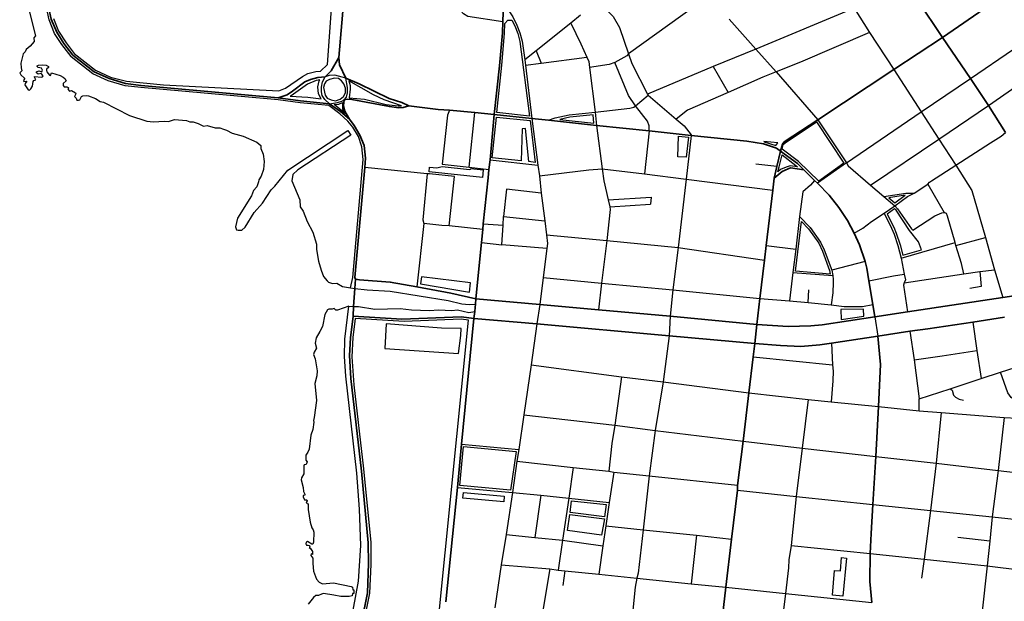
# Model space of a CAD drawing. Units: millimetres. Extents: x 171135 to 198197, y 1650050 to 1687566.
# Drawn here: x 176666 to 179300, y 1673832 to 1675386 of the extents above; entities that cross this region are included whole.
import ezdxf

# ---------------------------------------------------------------- set-up
doc = ezdxf.new("R2010")
doc.units = ezdxf.units.MM
doc.layers.add('ARTERIAL_1', color=1, linetype='Continuous', lineweight=35)
doc.layers.add('ARTERIAL_2', color=5, linetype='Continuous', lineweight=35)
doc.layers.add('NORMAL', color=252, linetype='Continuous')

msp = doc.modelspace()

# ---------------------------------------------------------------- linework, layer by layer
at = {"layer": 'ARTERIAL_1'}
for points in [[(179067, 1675439), (179134, 1675339)], [(179134, 1675339), (179209, 1675229)], [(179209, 1675229), (179257, 1675157)], [(179257, 1675157), (179303, 1675085)]]:
    msp.add_lwpolyline(points, dxfattribs=at)
at = {"layer": 'ARTERIAL_2'}
for points in [[(176723, 1675797), (176730, 1675591), (176738, 1675446), (176750, 1675388), (176765, 1675353), (176784, 1675323), (176808, 1675292), (176865, 1675247), (176905, 1675229), (176949, 1675216), (176991, 1675211), (177357, 1675178)], [(177532, 1675430), (177520, 1675285)], [(177960, 1675432), (177958, 1675381)], [(179134, 1675339), (179260, 1675425)], [(177958, 1675381), (177957, 1675351), (177949, 1675263), (177935, 1675133)], [(179004, 1675253), (179134, 1675339)], [(177520, 1675285), (177499, 1675250), (177483, 1675234)], [(177520, 1675285), (177521, 1675266), (177538, 1675230)], [(178801, 1675119), (179004, 1675253)], [(177483, 1675234), (177463, 1675232), (177444, 1675227), (177429, 1675220), (177396, 1675195), (177381, 1675186), (177357, 1675178)], [(177538, 1675230), (177574, 1675215), (177654, 1675176), (177688, 1675165), (177707, 1675156)], [(177357, 1675178), (177417, 1675170), (177495, 1675162)], [(177548, 1675121), (177536, 1675142), (177532, 1675157), (177534, 1675172)], [(177534, 1675172), (177543, 1675174), (177543, 1675174), (177554, 1675173), (177655, 1675154), (177680, 1675151), (177692, 1675152), (177707, 1675156)], [(177495, 1675162), (177524, 1675141), (177548, 1675121)], [(177707, 1675156), (177785, 1675146), (177816, 1675145)], [(177816, 1675145), (177883, 1675138)], [(177548, 1675121), (177561, 1675104), (177576, 1675078), (177587, 1675050), (177591, 1675016), (177589, 1674991)], [(177883, 1675138), (177935, 1675133)], [(177935, 1675133), (177924, 1675012)], [(177935, 1675133), (178036, 1675122)], [(178036, 1675122), (178080, 1675118)], [(178080, 1675118), (178209, 1675104)], [(178801, 1675119), (178711, 1675060), (178706, 1675054), (178701, 1675035)], [(178209, 1675104), (178350, 1675089)], [(178350, 1675089), (178462, 1675077)], [(178462, 1675077), (178611, 1675062), (178655, 1675055), (178690, 1675043), (178701, 1675035)], [(177924, 1675012), (177921, 1674986)], [(178701, 1675035), (178691, 1674994)], [(178701, 1675035), (178746, 1675002), (178763, 1674985)], [(177589, 1674991), (177562, 1674697), (177564, 1674693)], [(177921, 1674986), (177919, 1674964)], [(178691, 1674994), (178684, 1674963)], [(178763, 1674985), (178728, 1674990), (178728, 1674990), (178721, 1674988), (178705, 1674981), (178684, 1674963)], [(177919, 1674964), (177906, 1674841)], [(178684, 1674963), (178680, 1674931)], [(178763, 1674985), (178792, 1674957)], [(178792, 1674957), (178800, 1674949)], [(178800, 1674949), (178831, 1674917), (178857, 1674884), (178880, 1674850), (178898, 1674816)], [(178680, 1674931), (178663, 1674783)], [(177906, 1674841), (177905, 1674826)], [(177905, 1674826), (177901, 1674791)], [(178898, 1674816), (178912, 1674785), (178927, 1674740)], [(177901, 1674791), (177886, 1674640)], [(178663, 1674783), (178658, 1674744)], [(178658, 1674744), (178646, 1674641)], [(178927, 1674740), (178932, 1674722), (178937, 1674688)], [(177564, 1674693), (177562, 1674668)], [(177564, 1674693), (177575, 1674691), (177657, 1674685), (177728, 1674672)], [(177728, 1674672), (177819, 1674655), (177886, 1674640)], [(178937, 1674688), (178948, 1674625)], [(177562, 1674668), (177559, 1674620)], [(179041, 1674605), (179296, 1674644)], [(179296, 1674644), (179395, 1674659)], [(177559, 1674620), (177558, 1674594)], [(177885, 1674626), (177884, 1674617), (177883, 1674606)], [(177886, 1674640), (177885, 1674626)], [(177886, 1674640), (178057, 1674625)], [(178057, 1674625), (178214, 1674611)], [(178646, 1674641), (178638, 1674572)], [(178948, 1674625), (178953, 1674592)], [(177558, 1674594), (177551, 1674536), (177548, 1674489), (177552, 1674427), (177580, 1674179), (177598, 1673988), (177599, 1673933), (177596, 1673854), (177580, 1673775), (177554, 1673666), (177527, 1673583), (177481, 1673467), (177433, 1673375)], [(177558, 1674594), (177688, 1674586), (177848, 1674592), (177848, 1674592), (177881, 1674588)], [(177883, 1674606), (177881, 1674588)], [(178214, 1674611), (178406, 1674594)], [(178406, 1674594), (178638, 1674572)], [(178638, 1674572), (178721, 1674566), (178782, 1674568), (178812, 1674571), (178953, 1674592)], [(178953, 1674592), (179041, 1674605)], [(179215, 1674578), (179300, 1674591)], [(177881, 1674588), (177848, 1674252)], [(177881, 1674588), (178049, 1674573)], [(178049, 1674573), (178403, 1674541)], [(178638, 1674572), (178632, 1674521)], [(179047, 1674554), (179095, 1674560), (179215, 1674578)], [(178403, 1674541), (178632, 1674521)], [(178837, 1674522), (178961, 1674540)], [(178961, 1674540), (179047, 1674554)], [(178961, 1674540), (178968, 1674465), (178963, 1674352)], [(178632, 1674521), (178628, 1674485)], [(178632, 1674521), (178701, 1674515), (178755, 1674513), (178806, 1674517), (178837, 1674522)], [(178628, 1674485), (178616, 1674389)], [(178616, 1674389), (178601, 1674260)], [(178963, 1674352), (178956, 1674219)], [(177848, 1674252), (177837, 1674136)], [(178601, 1674260), (178586, 1674141)], [(178956, 1674219), (178948, 1674090)], [(177837, 1674136), (177806, 1673830)], [(178586, 1674129), (178570, 1673998)], [(178586, 1674141), (178586, 1674129)], [(178948, 1674090), (178943, 1674013), (178941, 1673959)], [(178570, 1673998), (178555, 1673869)], [(178941, 1673959), (178940, 1673884), (178945, 1673828)], [(178555, 1673869), (178542, 1673761)]]:
    msp.add_lwpolyline(points, dxfattribs=at)
at = {"layer": 'NORMAL'}
for points in [[(177551, 1674670), (177557, 1674697), (177585, 1675013), (177581, 1675047), (177572, 1675074), (177557, 1675099), (177544, 1675115), (177522, 1675135), (177493, 1675157), (177416, 1675164), (177357, 1675172), (177159, 1675190), (176990, 1675205), (176948, 1675210), (176903, 1675223), (176862, 1675242), (176804, 1675287), (176804, 1675288), (176779, 1675320), (176779, 1675320), (176759, 1675350), (176745, 1675386), (176732, 1675445)], [(177958, 1675381), (177865, 1675395), (177853, 1675402), (177832, 1675426), (177813, 1675441), (177796, 1675444)], [(178211, 1675435), (178228, 1675421), (178253, 1675395), (178270, 1675366), (178294, 1675295)], [(178509, 1675450), (178294, 1675295)], [(176692, 1675407), (176708, 1675343), (176704, 1675338), (176705, 1675328), (176694, 1675316), (176683, 1675307), (176681, 1675301), (176675, 1675295), (176669, 1675270), (176670, 1675258), (176672, 1675250), (176666, 1675244), (176669, 1675239), (176679, 1675230), (176679, 1675228), (176676, 1675224), (176677, 1675221), (176685, 1675222), (176685, 1675222), (176681, 1675216), (176680, 1675212), (176689, 1675199), (176692, 1675198), (176696, 1675202), (176700, 1675209), (176702, 1675221), (176704, 1675224), (176709, 1675226), (176706, 1675233), (176706, 1675235), (176706, 1675235), (176724, 1675233), (176727, 1675234), (176729, 1675236), (176723, 1675243), (176723, 1675243), (176715, 1675241), (176711, 1675244), (176711, 1675247), (176717, 1675250), (176717, 1675250), (176725, 1675247), (176727, 1675252), (176724, 1675257), (176715, 1675259), (176713, 1675261), (176713, 1675263), (176716, 1675265), (176728, 1675266), (176728, 1675266), (176737, 1675265), (176743, 1675261), (176743, 1675259), (176738, 1675254), (176738, 1675251), (176739, 1675247), (176746, 1675238), (176748, 1675237), (176751, 1675244), (176751, 1675244), (176774, 1675237), (176782, 1675233), (176787, 1675229), (176790, 1675223), (176782, 1675216), (176782, 1675211), (176785, 1675207), (176792, 1675207), (176796, 1675205), (176797, 1675203), (176795, 1675201), (176799, 1675195), (176805, 1675197), (176805, 1675197), (176815, 1675191), (176816, 1675188), (176813, 1675181), (176817, 1675177), (176819, 1675171), (176823, 1675171), (176827, 1675172), (176831, 1675181), (176835, 1675183), (176844, 1675184), (176844, 1675184), (176850, 1675183), (176869, 1675176), (176881, 1675168), (176890, 1675166), (176960, 1675130), (177006, 1675115), (177024, 1675113), (177052, 1675115), (177052, 1675115), (177064, 1675114), (177080, 1675120), (177080, 1675120), (177112, 1675117), (177121, 1675113), (177130, 1675113), (177143, 1675109), (177158, 1675102), (177167, 1675104), (177167, 1675104), (177189, 1675097), (177201, 1675097), (177211, 1675094), (177219, 1675091), (177234, 1675083), (177264, 1675075), (177300, 1675059), (177311, 1675050), (177311, 1675042), (177317, 1675027), (177320, 1675007), (177318, 1674986), (177312, 1674968), (177306, 1674958), (177305, 1674953), (177300, 1674940), (177291, 1674930), (177286, 1674916), (177249, 1674856), (177243, 1674833), (177246, 1674825), (177250, 1674824), (177260, 1674824), (177269, 1674832), (177293, 1674871), (177315, 1674896), (177339, 1674932), (177348, 1674941), (177383, 1674984), (177544, 1675090), (177544, 1675090), (177552, 1675078), (177410, 1674985), (177397, 1674973), (177394, 1674956), (177415, 1674905), (177416, 1674886), (177424, 1674875), (177435, 1674847), (177450, 1674818), (177460, 1674786), (177460, 1674772), (177465, 1674741), (177472, 1674717), (177479, 1674700), (177488, 1674688), (177492, 1674685), (177503, 1674681), (177514, 1674682), (177514, 1674682), (177529, 1674673), (177551, 1674670)], [(177359, 1675196), (177377, 1675203), (177422, 1675235), (177437, 1675243), (177458, 1675248), (177471, 1675249), (177489, 1675267), (177501, 1675428)], [(177960, 1675432), (177985, 1675394), (177996, 1675372), (178004, 1675351), (178010, 1675329), (178017, 1675279)], [(178898, 1675417), (178635, 1675308)], [(178898, 1675417), (178939, 1675352)], [(176756, 1675390), (176770, 1675356), (176790, 1675325), (176812, 1675296), (176869, 1675252), (176909, 1675233), (176952, 1675222), (177051, 1675212), (177359, 1675196)], [(178030, 1675129), (177942, 1675138), (177956, 1675265), (177963, 1675350), (177964, 1675376), (177972, 1675385), (177982, 1675385), (177990, 1675370), (177998, 1675350), (178004, 1675328), (178030, 1675129)], [(178166, 1675399), (178140, 1675377)], [(178564, 1675388), (178635, 1675308)], [(178140, 1675377), (178047, 1675303)], [(178140, 1675377), (178167, 1675322), (178183, 1675286)], [(178939, 1675352), (178754, 1675273), (178689, 1675247)], [(178939, 1675352), (179004, 1675253)], [(178047, 1675303), (178017, 1675279)], [(178047, 1675303), (178061, 1675270)], [(178635, 1675308), (178521, 1675261)], [(178635, 1675308), (178689, 1675247)], [(179209, 1675229), (179324, 1675308)], [(178017, 1675279), (178019, 1675265)], [(178061, 1675270), (178183, 1675286)], [(178183, 1675286), (178188, 1675275), (178190, 1675259)], [(178294, 1675295), (178290, 1675290), (178258, 1675272)], [(178294, 1675295), (178303, 1675269), (178345, 1675187)], [(178019, 1675265), (178061, 1675270)], [(178019, 1675265), (178036, 1675122)], [(178258, 1675272), (178243, 1675267), (178190, 1675259)], [(178190, 1675259), (178205, 1675139)], [(178313, 1675156), (178294, 1675184), (178258, 1675272)], [(178521, 1675261), (178345, 1675187)], [(178521, 1675261), (178561, 1675192)], [(179004, 1675253), (179077, 1675140)], [(177472, 1675175), (177465, 1675188), (177465, 1675189), (177463, 1675206), (177463, 1675207), (177467, 1675223), (177469, 1675226), (177459, 1675224), (177436, 1675214), (177392, 1675183), (177389, 1675182), (177437, 1675179), (177472, 1675175)], [(177495, 1675162), (177482, 1675173), (177475, 1675184), (177473, 1675194), (177473, 1675206), (177476, 1675220), (177483, 1675234)], [(177511, 1675170), (177523, 1675174), (177532, 1675181), (177537, 1675191), (177537, 1675203), (177533, 1675215), (177527, 1675223), (177519, 1675229), (177508, 1675230), (177495, 1675227), (177486, 1675222), (177481, 1675215), (177479, 1675205), (177483, 1675185), (177488, 1675177), (177499, 1675172), (177511, 1675170)], [(177538, 1675230), (177509, 1675238), (177509, 1675238), (177494, 1675237), (177483, 1675234)], [(177534, 1675172), (177540, 1675179), (177543, 1675191), (177543, 1675205), (177538, 1675230)], [(177687, 1675156), (177641, 1675172), (177612, 1675186), (177546, 1675223), (177546, 1675223), (177550, 1675211), (177550, 1675201), (177547, 1675178), (177588, 1675174), (177646, 1675160), (177678, 1675156), (177687, 1675156)], [(178689, 1675247), (178654, 1675233), (178561, 1675192)], [(178689, 1675247), (178801, 1675119)], [(179077, 1675140), (179209, 1675229)], [(179257, 1675157), (179371, 1675236)], [(177495, 1675162), (177516, 1675165), (177528, 1675169), (177534, 1675172)], [(178313, 1675156), (178347, 1675185)], [(178345, 1675187), (178347, 1675185)], [(178347, 1675185), (178422, 1675121)], [(178561, 1675192), (178452, 1675145), (178422, 1675121)], [(177537, 1675135), (177507, 1675160), (177520, 1675161), (177529, 1675165), (177529, 1675165), (177529, 1675147), (177537, 1675135)], [(177816, 1675145), (177810, 1675131), (177796, 1675000)], [(178205, 1675139), (178298, 1675150), (178309, 1675153), (178313, 1675156)], [(178350, 1675089), (178350, 1675103), (178345, 1675115), (178313, 1675156)], [(179124, 1675067), (179257, 1675157)], [(177868, 1674992), (177883, 1675138)], [(178045, 1675005), (178028, 1675007), (178019, 1675096), (178010, 1675095), (178007, 1675009), (177930, 1675017), (177941, 1675126), (178031, 1675117), (178045, 1675005)], [(178036, 1675122), (178052, 1674998)], [(178080, 1675118), (178098, 1675124), (178136, 1675132), (178205, 1675139)], [(178202, 1675110), (178200, 1675132), (178137, 1675126), (178111, 1675120), (178202, 1675110)], [(178205, 1675139), (178209, 1675104)], [(178422, 1675121), (178443, 1675103), (178462, 1675079), (178462, 1675077)], [(178801, 1675119), (178877, 1675004)], [(178877, 1675004), (179077, 1675140)], [(179077, 1675140), (179124, 1675067)], [(178209, 1675104), (178224, 1674988)], [(178803, 1674955), (178749, 1675007), (178705, 1675040), (178708, 1675053), (178713, 1675057), (178797, 1675113), (178870, 1675003), (178803, 1674955)], [(178350, 1675089), (178337, 1674974)], [(178449, 1675019), (178426, 1675020), (178428, 1675075), (178455, 1675072), (178449, 1675019)], [(178462, 1675077), (178449, 1674960)], [(178942, 1674944), (179124, 1675067)], [(179124, 1675067), (179170, 1674998)], [(179170, 1674998), (179263, 1675057), (179291, 1675075), (179303, 1675085)], [(178688, 1675050), (178694, 1675057), (178656, 1675061), (178657, 1675060), (178688, 1675050)], [(177924, 1675012), (178052, 1674998)], [(178694, 1674980), (178697, 1674993), (178705, 1675025), (178742, 1674997), (178746, 1674993), (178727, 1674996), (178719, 1674993), (178703, 1674987), (178701, 1674986), (178694, 1674980)], [(177756, 1674974), (177589, 1674991)], [(177762, 1674992), (177782, 1674990), (177796, 1674994), (177869, 1674986), (177872, 1674987), (177873, 1674989), (177906, 1674985), (177904, 1674965), (177761, 1674980), (177762, 1674992)], [(177796, 1675000), (177868, 1674992)], [(177868, 1674992), (177921, 1674986)], [(178052, 1674998), (178056, 1674969)], [(178056, 1674969), (178188, 1674985), (178224, 1674988)], [(178224, 1674988), (178337, 1674974)], [(178224, 1674988), (178228, 1674956), (178240, 1674905)], [(178691, 1674994), (178635, 1675000)], [(178877, 1675004), (178800, 1674949)], [(178877, 1675004), (178882, 1674996), (178942, 1674944)], [(179095, 1674947), (179099, 1674952), (179105, 1674956), (179170, 1674998)], [(179170, 1674998), (179213, 1674930), (179249, 1674804)], [(177756, 1674974), (177744, 1674851), (177747, 1674842)], [(177829, 1674967), (177762, 1674974), (177756, 1674974)], [(177815, 1674835), (177829, 1674967)], [(178056, 1674969), (178061, 1674923)], [(178337, 1674974), (178449, 1674960)], [(178449, 1674960), (178427, 1674777)], [(178449, 1674960), (178680, 1674931)], [(178061, 1674923), (177968, 1674933), (177968, 1674933), (177960, 1674860)], [(178792, 1674957), (178781, 1674944), (178761, 1674926), (178752, 1674860)], [(178942, 1674944), (178977, 1674914)], [(179058, 1674923), (179095, 1674947)], [(179095, 1674947), (179139, 1674871)], [(178061, 1674923), (178071, 1674849)], [(178240, 1674905), (178355, 1674912), (178355, 1674912), (178353, 1674893)], [(178977, 1674914), (179036, 1674923), (179058, 1674923)], [(178977, 1674914), (179007, 1674889)], [(179007, 1674897), (179034, 1674917), (178991, 1674910), (179007, 1674897)], [(179007, 1674889), (179041, 1674914), (179058, 1674923)], [(178244, 1674886), (178245, 1674879), (178236, 1674796)], [(178240, 1674905), (178244, 1674886)], [(178244, 1674886), (178353, 1674893)], [(178978, 1674869), (179007, 1674889)], [(179028, 1674757), (179078, 1674771), (179070, 1674793), (179046, 1674823), (179010, 1674877), (179006, 1674881), (178986, 1674867), (179004, 1674832), (179010, 1674816), (179021, 1674785), (179028, 1674757)], [(179007, 1674889), (179014, 1674881), (179051, 1674827), (179055, 1674824), (179114, 1674862), (179132, 1674870), (179139, 1674871)], [(177959, 1674837), (177960, 1674860)], [(177960, 1674860), (178071, 1674849)], [(178752, 1674860), (178742, 1674773)], [(178752, 1674860), (178780, 1674831), (178808, 1674792), (178818, 1674771), (178838, 1674717)], [(178898, 1674816), (178921, 1674829), (178944, 1674847), (178978, 1674869)], [(178978, 1674869), (178998, 1674829), (179005, 1674813), (179015, 1674783), (179024, 1674749)], [(179168, 1674791), (179148, 1674861), (179145, 1674868), (179139, 1674871)], [(177747, 1674842), (177728, 1674672)], [(177815, 1674835), (177795, 1674836), (177747, 1674842)], [(177905, 1674826), (177815, 1674835)], [(177906, 1674841), (177959, 1674837)], [(177956, 1674785), (177959, 1674837)], [(178071, 1674849), (178075, 1674811)], [(178834, 1674706), (178741, 1674714), (178757, 1674847), (178776, 1674827), (178803, 1674789), (178813, 1674768), (178832, 1674716), (178834, 1674706)], [(178075, 1674811), (178236, 1674796)], [(178075, 1674811), (178078, 1674788), (178076, 1674775)], [(179170, 1674783), (179249, 1674804)], [(179249, 1674804), (179273, 1674718)], [(177901, 1674791), (177956, 1674785)], [(178076, 1674775), (177956, 1674785)], [(178076, 1674775), (178066, 1674697)], [(178236, 1674796), (178222, 1674682)], [(178236, 1674796), (178427, 1674777)], [(178427, 1674777), (178413, 1674664)], [(178427, 1674777), (178658, 1674744)], [(178663, 1674783), (178742, 1674773)], [(179024, 1674749), (179168, 1674791)], [(179170, 1674783), (179168, 1674791)], [(179191, 1674707), (179185, 1674735), (179170, 1674783)], [(178742, 1674773), (178734, 1674711)], [(179024, 1674749), (179032, 1674706)], [(178927, 1674740), (178838, 1674717)], [(177869, 1674658), (177872, 1674683), (177741, 1674699), (177741, 1674699), (177738, 1674680), (177869, 1674658)], [(178066, 1674697), (178057, 1674625)], [(178066, 1674697), (178222, 1674682)], [(178734, 1674711), (178725, 1674635)], [(178734, 1674711), (178841, 1674703)], [(178841, 1674703), (178842, 1674692), (178842, 1674684), (178841, 1674656), (178836, 1674624)], [(178838, 1674717), (178841, 1674703)], [(178937, 1674688), (179003, 1674702), (179032, 1674706)], [(179032, 1674683), (179191, 1674707)], [(179032, 1674706), (179035, 1674691), (179032, 1674683)], [(179191, 1674707), (179234, 1674713)], [(179234, 1674713), (179238, 1674673), (179207, 1674668)], [(179234, 1674713), (179273, 1674718)], [(179273, 1674718), (179296, 1674644)], [(177551, 1674670), (177562, 1674668)], [(178222, 1674682), (178214, 1674611)], [(178222, 1674682), (178413, 1674664)], [(179032, 1674683), (179030, 1674677), (179041, 1674605)], [(177562, 1674668), (177595, 1674664), (177657, 1674661), (177812, 1674636), (177849, 1674627), (177868, 1674625), (177885, 1674626)], [(178413, 1674664), (178406, 1674594)], [(178413, 1674664), (178646, 1674641)], [(178775, 1674630), (178777, 1674664)], [(177552, 1673774), (177572, 1673885), (177578, 1673981), (177575, 1674078), (177568, 1674174), (177538, 1674433), (177535, 1674486), (177536, 1674532), (177546, 1674621), (177516, 1674610), (177512, 1674610), (177507, 1674614), (177502, 1674613), (177493, 1674613), (177489, 1674611), (177482, 1674598), (177476, 1674566), (177469, 1674553), (177459, 1674536), (177456, 1674522), (177460, 1674508), (177454, 1674498), (177452, 1674491), (177456, 1674480), (177462, 1674448), (177461, 1674434), (177455, 1674414), (177460, 1674368), (177454, 1674323), (177452, 1674315), (177453, 1674310), (177450, 1674291), (177445, 1674276), (177440, 1674238), (177437, 1674230), (177431, 1674222), (177431, 1674209), (177435, 1674204), (177432, 1674197), (177427, 1674196), (177426, 1674194), (177426, 1674172), (177420, 1674162), (177419, 1674156), (177424, 1674136), (177425, 1674125), (177429, 1674118), (177429, 1674115), (177424, 1674114), (177424, 1674111), (177428, 1674103), (177434, 1674103), (177435, 1674100), (177432, 1674096), (177435, 1674093), (177438, 1674092), (177438, 1674077), (177443, 1674043), (177447, 1674028), (177451, 1674023), (177453, 1674016), (177452, 1673990), (177450, 1673984), (177447, 1673984), (177436, 1673991), (177432, 1673990), (177431, 1673985), (177433, 1673982), (177438, 1673982), (177441, 1673981), (177442, 1673976), (177440, 1673975), (177444, 1673973), (177449, 1673965), (177449, 1673957), (177446, 1673958), (177445, 1673954), (177450, 1673947), (177450, 1673933), (177452, 1673912), (177460, 1673891), (177467, 1673883), (177476, 1673878), (177505, 1673881), (177553, 1673871), (177556, 1673869), (177557, 1673862), (177560, 1673862), (177560, 1673852), (177556, 1673852), (177555, 1673846), (177547, 1673844), (177525, 1673844), (177506, 1673848), (177479, 1673852), (177473, 1673851), (177465, 1673847), (177458, 1673847), (177452, 1673842), (177438, 1673824)], [(177545, 1674621), (177559, 1674620)], [(177559, 1674620), (177572, 1674620), (177616, 1674613), (177684, 1674614), (177684, 1674614), (177714, 1674611), (177762, 1674609), (177786, 1674611), (177786, 1674611), (177822, 1674609), (177837, 1674611), (177837, 1674611), (177867, 1674604), (177883, 1674606)], [(178057, 1674625), (178049, 1674573)], [(178646, 1674641), (178725, 1674635)], [(178725, 1674635), (178775, 1674630)], [(178775, 1674630), (178836, 1674624)], [(178836, 1674624), (178871, 1674620), (178920, 1674620), (178948, 1674625)], [(178406, 1674594), (178403, 1674541)], [(178863, 1674585), (178924, 1674594), (178923, 1674613), (178862, 1674612), (178863, 1674585)], [(178953, 1674592), (178961, 1674540)], [(177773, 1673650), (177866, 1674583), (177847, 1674586), (177694, 1674580), (177563, 1674588), (177557, 1674537), (177554, 1674485), (177560, 1674410), (177586, 1674186), (177605, 1673989), (177605, 1673930), (177602, 1673853), (177586, 1673774)], [(177840, 1674494), (177846, 1674542), (177847, 1674561), (177794, 1674562), (177646, 1674573), (177646, 1674573), (177643, 1674507), (177840, 1674494)], [(178049, 1674573), (178034, 1674464)], [(179215, 1674578), (179226, 1674502)], [(178403, 1674541), (178387, 1674418)], [(179047, 1674554), (179058, 1674477)], [(178837, 1674522), (178840, 1674464)], [(178628, 1674485), (178840, 1674464)], [(179058, 1674477), (179133, 1674488), (179226, 1674502)], [(179226, 1674502), (179238, 1674427)], [(179289, 1674444), (179407, 1674482), (179425, 1674495)], [(178034, 1674464), (178014, 1674330)], [(178034, 1674464), (178276, 1674432)], [(178840, 1674464), (178842, 1674447), (178841, 1674421), (178836, 1674365)], [(179058, 1674477), (179072, 1674373)], [(178276, 1674432), (178258, 1674302)], [(178276, 1674432), (178387, 1674418)], [(179238, 1674427), (179289, 1674444)], [(179334, 1674321), (179334, 1674359), (179332, 1674367), (179318, 1674376), (179309, 1674389), (179289, 1674444)], [(178387, 1674418), (178366, 1674288)], [(178387, 1674418), (178616, 1674389)], [(179155, 1674400), (179238, 1674427)], [(178616, 1674389), (178775, 1674371)], [(179072, 1674373), (179155, 1674400)], [(179155, 1674400), (179160, 1674396), (179164, 1674383), (179169, 1674377), (179179, 1674372), (179190, 1674369)], [(178775, 1674371), (178759, 1674241)], [(178775, 1674371), (178836, 1674365)], [(178836, 1674365), (178963, 1674352)], [(179072, 1674341), (179072, 1674373)], [(178014, 1674330), (178001, 1674237)], [(178014, 1674330), (178258, 1674302)], [(178963, 1674352), (179072, 1674341)], [(179072, 1674341), (179131, 1674336)], [(179131, 1674336), (179117, 1674201)], [(179131, 1674336), (179299, 1674323)], [(178258, 1674302), (178250, 1674253), (178242, 1674179)], [(178258, 1674302), (178366, 1674288)], [(179299, 1674323), (179283, 1674181)], [(179299, 1674323), (179334, 1674321)], [(178366, 1674288), (178350, 1674167)], [(178366, 1674288), (178601, 1674260)], [(177848, 1674252), (178001, 1674237)], [(178601, 1674260), (178759, 1674241)], [(177979, 1674129), (177843, 1674141), (177853, 1674245), (177994, 1674232), (177979, 1674129)], [(178001, 1674237), (177996, 1674206)], [(178759, 1674241), (178743, 1674112)], [(178759, 1674241), (178956, 1674219)], [(177996, 1674206), (177984, 1674122)], [(177996, 1674206), (178146, 1674189)], [(178956, 1674219), (179117, 1674201)], [(179117, 1674201), (179102, 1674074)], [(179117, 1674201), (179283, 1674181)], [(178146, 1674189), (178135, 1674107)], [(178146, 1674189), (178242, 1674179)], [(178242, 1674179), (178255, 1674177)], [(178255, 1674177), (178243, 1674096)], [(178255, 1674177), (178350, 1674167)], [(179283, 1674181), (179267, 1674057)], [(179283, 1674181), (179437, 1674163)], [(178350, 1674167), (178334, 1674023)], [(178350, 1674167), (178586, 1674142), (178586, 1674141)], [(177837, 1674136), (177984, 1674122)], [(177961, 1674097), (177851, 1674107), (177853, 1674122), (177853, 1674122), (177962, 1674113), (177961, 1674097)], [(177984, 1674122), (177967, 1674010)], [(177984, 1674122), (178060, 1674115)], [(178586, 1674129), (178743, 1674112)], [(178060, 1674115), (178044, 1674002)], [(178060, 1674115), (178135, 1674107)], [(178135, 1674107), (178118, 1673995)], [(178135, 1674107), (178243, 1674096)], [(178230, 1674057), (178138, 1674069), (178142, 1674100), (178142, 1674100), (178235, 1674090), (178230, 1674057)], [(178243, 1674096), (178234, 1674033)], [(178743, 1674112), (178729, 1673981)], [(178743, 1674112), (178948, 1674090)], [(178948, 1674090), (179102, 1674074)], [(178222, 1674008), (178131, 1674021), (178137, 1674064), (178137, 1674064), (178230, 1674052), (178222, 1674008)], [(179102, 1674074), (179085, 1673944)], [(179102, 1674074), (179267, 1674057)], [(179267, 1674057), (179261, 1673992)], [(179267, 1674057), (179393, 1674044)], [(178234, 1674033), (178226, 1673980)], [(178234, 1674033), (178334, 1674023)], [(178334, 1674023), (178320, 1673907), (178317, 1673893)], [(178334, 1674023), (178476, 1674008)], [(177967, 1674010), (177954, 1673929)], [(177967, 1674010), (178044, 1674002)], [(178044, 1674002), (178118, 1673995)], [(178118, 1673995), (178106, 1673915)], [(178118, 1673995), (178226, 1673980)], [(178476, 1674008), (178462, 1673878)], [(178476, 1674008), (178570, 1673998)], [(179261, 1673992), (179175, 1674002)], [(179261, 1673992), (179254, 1673926)], [(178226, 1673980), (178215, 1673904)], [(178729, 1673981), (178723, 1673942), (178722, 1673921), (178714, 1673852)], [(178729, 1673981), (178941, 1673959)], [(178941, 1673959), (179085, 1673944)], [(178868, 1673845), (178840, 1673848), (178845, 1673914), (178845, 1673914), (178861, 1673913), (178864, 1673949), (178864, 1673949), (178877, 1673947), (178868, 1673845)], [(179085, 1673944), (179078, 1673893)], [(179085, 1673944), (179254, 1673926)], [(177954, 1673929), (177937, 1673814)], [(177954, 1673929), (178084, 1673918)], [(178084, 1673918), (178064, 1673802)], [(178084, 1673918), (178106, 1673915)], [(178106, 1673915), (178124, 1673913)], [(178124, 1673913), (178119, 1673874)], [(178124, 1673913), (178215, 1673904)], [(179254, 1673926), (179239, 1673797)], [(179254, 1673926), (179347, 1673915)], [(178215, 1673904), (178317, 1673893)], [(178317, 1673893), (178312, 1673869), (178303, 1673781)], [(178317, 1673893), (178462, 1673878)], [(178462, 1673878), (178555, 1673869)], [(178555, 1673869), (178714, 1673852)], [(178714, 1673852), (178670, 1673493)], [(178714, 1673852), (178945, 1673828)]]:
    msp.add_lwpolyline(points, dxfattribs=at)

doc.saveas('drawing.dxf')
